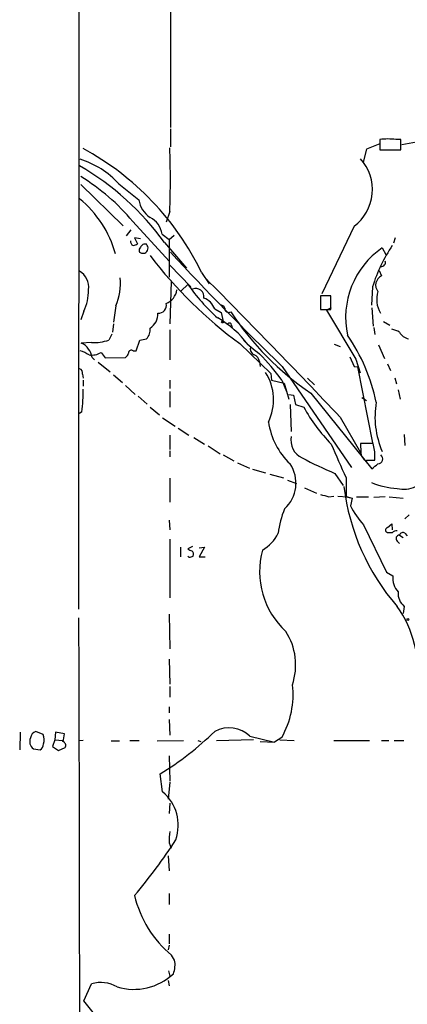
# Model space of a CAD drawing. Extents: x 7 to 966, y 6 to 893.
# Drawn here: x 19 to 73, y 567 to 706 of the extents above; entities that cross this region are included whole.
import ezdxf

# ---------------------------------------------------------------- set-up
doc = ezdxf.new("R2010")
doc.units = 0
doc.header["$MEASUREMENT"] = 0
doc.layers.add('MAIN', color=5, linetype='CONTINUOUS')

msp = doc.modelspace()

# ---------------------------------------------------------------- linework, layer by layer
at = {"layer": 'MAIN'}
for p, q in [((26.924, 622.808), (27.0087, 871.474)), ((39.878, 752.1787), (39.878, 690.9647)), ((39.878, 690.7953), (39.878, 688.2553)), ((69.5113, 688.6787), (67.6487, 687.9167)), ((69.5113, 689.2713), (69.5113, 687.832)), ((72.4747, 689.2713), (71.7973, 689.2713)), ((72.4747, 687.832), (72.4747, 689.2713)), ((76.2847, 689.1867), (72.644, 688.5093)), ((67.6487, 687.9167), (67.1407, 686.054)), ((69.5113, 687.832), (72.4747, 687.832)), ((27.178, 682.9213), (33.1893, 677.0793)), ((32.5967, 683.006), (35.3907, 680.72)), ((39.7933, 679.1113), (39.2853, 677.5873)), ((34.544, 677.672), (39.7087, 672.084)), ((34.29, 676.4867), (33.6127, 675.64)), ((38.6927, 675.894), (39.7087, 675.132)), ((39.7087, 675.132), (40.386, 675.7247)), ((65.8707, 676.9947), (61.2987, 667.4273)), ((35.6447, 675.2167), (34.798, 675.386)), ((34.798, 675.386), (35.2213, 674.5393)), ((39.0313, 674.7087), (42.164, 671.068)), ((39.7087, 675.132), (39.7087, 669.798)), ((71.7127, 675.386), (71.4587, 674.624)), ((35.6447, 674.0313), (35.4753, 673.7773)), ((35.8987, 673.1847), (36.2373, 673.1847)), ((69.85, 673.9467), (70.358, 673.0153)), ((39.7933, 671.4913), (42.7567, 668.4433)), ((44.2807, 670.4753), (45.3813, 668.8667)), ((69.4267, 670.7293), (69.7653, 669.9673)), ((39.9627, 669.2053), (39.7933, 663.194)), ((41.402, 667.8507), (42.3333, 668.782)), ((68.4953, 668.4433), (68.326, 665.8187)), ((62.5687, 667.1733), (61.1293, 667.1733)), ((61.1293, 667.1733), (61.1293, 665.226)), ((62.5687, 665.226), (62.5687, 667.1733)), ((27.6013, 664.972), (27.178, 663.7867)), ((32.1733, 665.734), (31.8347, 663.448)), ((46.1433, 665.3107), (47.0747, 664.8027)), ((47.0747, 664.8027), (47.3287, 663.5327)), ((61.1293, 665.226), (62.5687, 665.226)), ((62.6533, 665.48), (61.976, 665.1413)), ((61.976, 665.1413), (66.1247, 658.1987)), ((68.4107, 665.48), (68.58, 662.8553)), ((31.8347, 663.194), (31.6653, 662.0087)), ((70.0193, 663.5327), (70.9507, 663.0247)), ((31.5807, 661.7547), (31.1573, 660.908)), ((39.7933, 662.3473), (39.7933, 658.114)), ((48.514, 663.0247), (48.5987, 662.6013)), ((68.6647, 662.686), (68.834, 661.67)), ((28.702, 660.5693), (27.2627, 660.4847)), ((35.052, 659.384), (35.56, 660.908)), ((35.56, 660.908), (36.4913, 661.0773)), ((49.6993, 660.4), (54.102, 656.1667)), ((63.0767, 660.3153), (63.9233, 659.9767)), ((30.0567, 659.13), (30.6493, 658.368)), ((34.6287, 659.384), (35.052, 659.384)), ((69.342, 660.2307), (70.1887, 658.2833)), ((28.7867, 658.4527), (29.1253, 658.114)), ((29.6333, 657.7753), (31.3267, 656.4207)), ((30.6493, 658.368), (33.528, 658.4527)), ((52.4933, 657.86), (52.578, 657.1827)), ((65.278, 658.5373), (65.8707, 657.1827)), ((66.1247, 658.1987), (66.7173, 656.2513)), ((70.612, 657.5213), (71.0353, 656.59)), ((54.102, 656.1667), (54.1867, 655.2353)), ((55.7107, 657.1827), (65.532, 642.874)), ((65.8707, 657.1827), (66.3787, 657.098)), ((66.3787, 657.098), (68.4953, 646.3453)), ((27.432, 656.082), (27.5167, 655.4893)), ((27.5167, 655.2353), (27.5167, 654.3887)), ((31.8347, 655.9973), (33.1047, 654.8967)), ((39.7933, 655.2353), (39.7933, 654.05)), ((54.1867, 655.2353), (55.9647, 654.812)), ((55.626, 655.2353), (56.3033, 653.6267)), ((55.9647, 654.812), (56.642, 652.526)), ((59.2667, 655.4893), (60.2827, 654.558)), ((71.628, 655.574), (71.882, 654.7273)), ((33.528, 654.4733), (34.8827, 653.2033)), ((39.7933, 653.6267), (39.7933, 651.4253)), ((59.7747, 653.3727), (68.4107, 642.7047)), ((72.136, 653.8807), (72.39, 652.526)), ((35.306, 652.9493), (36.576, 651.8487)), ((56.642, 653.2033), (57.3193, 653.1187)), ((57.3193, 653.1187), (57.5733, 651.764)), ((66.9713, 652.78), (67.6487, 652.3567)), ((27.3473, 650.748), (27.0087, 650.494)), ((36.9993, 651.4253), (38.354, 650.3247)), ((56.8113, 651.764), (56.9807, 647.954)), ((57.5733, 651.764), (58.7587, 651.4253)), ((38.7773, 649.9013), (40.5553, 648.716)), ((63.9233, 649.986), (66.802, 644.9907)), ((40.9787, 648.462), (42.5027, 647.446)), ((39.7933, 647.446), (39.7933, 645.414)), ((43.18, 647.1073), (44.704, 646.176)), ((72.9827, 647.5307), (73.0673, 646.0067)), ((39.7933, 645.2447), (39.7933, 644.398)), ((45.212, 645.922), (46.9053, 644.8213)), ((68.58, 646.2607), (66.802, 646.2607)), ((68.834, 645.0753), (68.58, 646.2607)), ((47.3287, 644.652), (48.8527, 643.8053)), ((66.8867, 644.5673), (67.31, 643.9747)), ((67.6487, 643.89), (68.834, 643.89)), ((67.9027, 643.89), (68.834, 643.89)), ((49.3607, 643.5513), (51.054, 642.7893)), ((51.4773, 642.62), (53.34, 642.112)), ((39.7933, 641.35), (39.7933, 637.9633)), ((53.9327, 641.9427), (55.88, 641.4347)), ((56.4727, 641.096), (57.7427, 640.588)), ((63.1613, 642.0273), (64.3467, 640.334)), ((64.77, 641.4347), (64.77, 638.7253)), ((58.8433, 639.9953), (60.5367, 639.2333)), ((62.3147, 638.7253), (62.992, 638.81)), ((63.5847, 638.81), (64.9393, 638.7253)), ((64.77, 638.7253), (65.6167, 638.556)), ((64.9393, 638.7253), (65.6167, 638.556)), ((65.6167, 638.556), (65.3627, 637.4553)), ((66.2093, 638.7253), (67.9027, 638.7253)), ((70.2733, 638.7253), (68.6647, 638.6407)), ((70.866, 638.7253), (72.8133, 638.556)), ((39.7087, 635.4233), (39.7933, 634.0687)), ((73.66, 636.1853), (73.0673, 635.5927)), ((67.2253, 634.746), (70.4427, 628.0573)), ((70.612, 634.4073), (71.2047, 634.9153)), ((71.2047, 634.9153), (71.2893, 634.0687)), ((39.7933, 632.714), (39.7933, 624.4167)), ((70.612, 633.6453), (70.4427, 633.73)), ((71.9667, 632.46), (72.3053, 632.1213)), ((72.3053, 633.3067), (72.8133, 632.968)), ((73.0673, 633.5607), (73.406, 633.222)), ((41.3173, 631.6133), (41.3173, 630.2587)), ((43.0107, 631.698), (42.3333, 631.3593)), ((43.942, 631.5287), (44.704, 631.6133)), ((44.704, 631.6133), (43.942, 630.2587)), ((42.5027, 630.174), (42.3333, 630.3433)), ((43.942, 630.2587), (44.7887, 630.2587)), ((70.4427, 628.0573), (71.374, 627.5493)), ((72.9827, 623.2313), (72.8133, 622.2153)), ((39.7087, 622.1307), (39.7933, 617.22)), ((39.7087, 615.7807), (39.7933, 612.2247)), ((39.7933, 611.886), (39.7933, 610.362)), ((39.7087, 609.0073), (39.7087, 608.1607)), ((39.7087, 607.2293), (39.7933, 605.028)), ((18.6267, 605.4513), (18.542, 602.9113)), ((21.844, 605.1127), (20.828, 605.536)), ((23.622, 605.4513), (23.5373, 604.3507)), ((24.892, 605.1973), (23.622, 605.4513)), ((51.1387, 604.8587), (54.61, 604.012)), ((55.626, 604.6893), (54.61, 604.012)), ((23.5373, 604.3507), (23.1987, 603.4193)), ((23.1987, 603.4193), (24.0453, 602.8267)), ((23.5373, 604.3507), (24.638, 604.266)), ((24.0453, 602.8267), (24.9767, 603.25)), ((27.5167, 604.266), (27.0087, 604.1813)), ((31.496, 604.1813), (32.6813, 604.1813)), ((34.1207, 604.266), (35.4753, 604.266)), ((38.0153, 604.1813), (41.7407, 604.266)), ((43.7727, 604.266), (44.196, 604.0967)), ((51.6467, 604.3507), (46.3973, 604.1813)), ((52.578, 604.0967), (54.61, 604.012)), ((55.372, 604.3507), (57.404, 604.266)), ((62.992, 604.266), (68.072, 604.266)), ((69.7653, 604.266), (70.7813, 604.266)), ((71.5433, 604.266), (72.898, 604.266)), ((20.4893, 603.0807), (21.4207, 602.9113)), ((39.7087, 602.0647), (39.7933, 598.5087)), ((38.7773, 596.9847), (38.4387, 599.5247)), ((39.7933, 598.3393), (39.5393, 595.9687)), ((39.7933, 595.376), (39.7087, 593.9367)), ((39.7087, 589.788), (39.9627, 589.026)), ((39.5393, 587.9253), (39.7087, 585.8087)), ((39.7087, 582.5913), (39.7087, 581.0673)), ((39.7087, 576.834), (39.7087, 575.4793)), ((39.7087, 575.31), (39.5393, 574.6327)), ((40.4707, 573.1933), (40.0473, 573.8707)), ((39.624, 571.6693), (39.7933, 570.9073)), ((27.6013, 567.436), (28.702, 569.8067)), ((39.5393, 570.3147), (39.7087, 569.5527))]:
    msp.add_line(p, q, dxfattribs=at)
for centre in [(47.244, 663.448), (73.4906, 621.3687)]:
    msp.add_circle(centre, 0.1197, dxfattribs=at)
for centre, radius, start, end in [((70.6543, 680.9571), 8.3924, 82.172293, 97.827707), ((8.6165, 653.1423), 39.6531, 25.92001, 61.533895), ((-79.0327, 683.5987), 118.9107, 357.837283, 2.162668), ((7.7981, 652.1469), 38.5298, 35.843064, 60.093212), ((23.4547, 674.6105), 12.4121, 42.562623, 72.953405), ((61.9536, 682.205), 6.5185, 306.935821, 41.944354), ((12.5292, 659.5821), 28.4938, 39.410472, 59.062349), ((17.5942, 669.1982), 15.0105, 15.066404, 51.156526), ((39.1417, 681.4229), 3.8163, 190.613568, 235.848558), ((35.5577, 675.4448), 3.167, 8.154152, 62.922801), ((34.8526, 674.8963), 0.6507, 174.143088, 249.874719), ((34.5693, 675.2423), 0.9588, 273.551733, 312.844497), ((36.2796, 673.8199), 0.6692, 71.556928, 161.584004), ((35.9327, 673.906), 0.783, 292.893997, 44.487751), ((89.0218, 662.2154), 21.4505, 145.758234, 163.121794), ((35.8648, 673.608), 0.4247, 156.507351, 274.578763), ((87.3498, 711.5214), 63.4898, 217.528712, 233.628653), ((313.1953, 925.1122), 371.5973, 222.648811, 226.138854), ((76.7165, 664.0628), 12.035, 124.788313, 191.879758), ((69.7593, 671.8723), 0.5559, 261.871355, 22.385181), ((25.8389, 668.4591), 2.479, 349.797482, 61.842948), ((24.2274, 668.9513), 8.5725, 337.956943, 5.099669), ((64.9942, 684.7548), 27.7245, 215.178542, 228.343343), ((-934.671, -299.4178), 1377.8818, 43.5534846, 44.6913288), ((70.3527, 668.6725), 1.4218, 114.401933, 219.609511), ((22.1888, 667.7742), 6.0949, 332.628156, 2.311313), ((38.2478, 668.4547), 2.5981, 293.535936, 350.368369), ((43.4606, 667.0208), 1.1736, 350.875591, 112.542125), ((72.8564, 666.6231), 3.7762, 162.38267, 210.298377), ((38.2356, 665.7953), 1.0858, 262.825895, 14.802923), ((43.7516, 664.443), 2.5442, 19.940586, 70.059414), ((46.8267, 665.0929), 0.8142, 21.801409, 84.460259), ((35.8478, 664.5446), 2.2588, 300.648809, 4.402596), ((48.1464, 665.3753), 0.5641, 177.968006, 300.101432), ((82.9247, 687.5291), 41.2624, 213.279757, 235.871969), ((39.2959, 651.4486), 14.5405, 37.155186, 59.997449), ((48.2298, 663.0186), 0.2843, 1.229594, 141.912942), ((35.2032, 662.3533), 1.8131, 315.270377, 7.861517), ((70.6265, 659.2862), 3.1985, 58.340392, 79.585241), ((74.0522, 663.0591), 2.0384, 211.018229, 256.469609), ((26.6351, 658.6987), 1.8931, 29.747509, 70.638536), ((29.111, 666.673), 6.1174, 266.166425, 289.542435), ((65.8156, 676.9157), 22.3577, 225.72377, 233.425223), ((43.8289, 646.9258), 25.7012, 11.620392, 34.776916), ((25.8968, 655.1631), 4.3872, 55.791598, 74.173539), ((26.1195, 658.0111), 2.7035, 9.401002, 36.997057), ((28.6594, 661.7137), 2.9374, 264.214488, 298.405124), ((32.8512, 659.3836), 1.1509, 306.018589, 342.906421), ((34.3746, 659.0454), 0.4233, 53.113861, 180.013536), ((52.2182, 659.7015), 1.0323, 164.537986, 241.856009), ((28.8183, 635.8725), 33.0692, 35.840017, 44.281071), ((51.3986, 657.7417), 1.1011, 6.167798, 72.412536), ((26.8212, 656.2413), 0.6312, 345.382563, 72.719079), ((47.2711, 652.444), 7.2097, 334.222553, 32.672149), ((4.1473, 653.5827), 23.3725, 353.033825, 0.937953), ((81.211, 650.0685), 12.376, 170.539581, 203.366674), ((78.7124, 662.1601), 22.658, 208.279604, 224.865894), ((63.8367, 650.7421), 10.1749, 188.098567, 226.332831), ((59.7464, 646.7545), 2.8146, 169.30769, 243.820963), ((137.3358, 676.674), 80.6697, 202.21357, 205.902071), ((77.8409, 645.964), 11.0429, 178.460393, 187.266212), ((-227.4659, 644.4827), 296.3005, 359.885389, 0.114591), ((94.2112, 713.7325), 78.1392, 242.80887, 246.586347), ((67.7332, 644.8203), 0.9456, 243.413271, 280.325982), ((69.215, 644.1017), 0.7209, 273.363661, 49.759908), ((52.7669, 640.6466), 4.8826, 312.24243, 34.072164), ((-100.4811, 854.6812), 271.0322, 308.546006, 308.775202), ((95.8111, 643.9855), 31.6116, 186.942154, 221.036358), ((72.7094, 651.3562), 11.4696, 247.531421, 266.287275), ((72.9166, 643.7822), 3.9863, 256.214399, 294.841495), ((146.3988, 935.2509), 308.2168, 253.939374, 254.168552), ((67.1903, 632.1825), 12.1507, 156.477274, 173.487185), ((75.7063, 642.5715), 11.5397, 206.318136, 222.698024), ((70.7531, 634.0122), 0.4195, 109.652905, 222.275527), ((71.8057, 633.2984), 0.6221, 75.000949, 146.108134), ((50.0989, 636.0138), 5.5865, 300.291135, 333.952791), ((70.9506, 464.2954), 169.3502, 89.885409, 90.114558), ((72.3142, 632.8121), 0.4947, 91.030888, 225.376725), ((72.771, 633.1796), 0.4827, 52.135426, 164.734471), ((42.9856, 632.0628), 0.9594, 227.162672, 266.438195), ((42.4392, 630.5973), 0.7036, 338.83678, 46.220835), ((64.0116, 628.1408), 11.5063, 164.632859, 227.36894), ((42.4883, 631.3461), 1.1722, 270.70388, 301.186735), ((74.1684, 627.2108), 2.8148, 173.09312, 223.777941), ((74.2824, 624.9653), 2.167, 172.095747, 233.147024), ((58.9516, 614.0094), 15.9511, 352.350098, 35.319628), ((-15063.657, 563.4186), 15090.6932, 359.89052679, 0.2209877), ((48.8243, 614.9362), 8.7827, 341.43529, 32.65597), ((45.3821, 610.6658), 11.8599, 329.739842, 7.140416), ((48.1778, 601.7809), 4.2708, 46.10902, 118.448679), ((21.1849, 604.0947), 1.2296, 155.496273, 235.550031), ((21.1611, 604.4861), 1.1015, 107.602583, 173.818923), ((20.0898, 604.323), 1.9237, 342.920482, 24.236165), ((21.2154, 605.4662), 3.6864, 338.191952, 355.816936), ((14.6787, 637.9207), 45.153, 301.749821, 314.174397), ((20.8277, 603.8428), 1.1042, 302.481141, 355.595723), ((24.4898, 603.5463), 0.57, 328.677654, 74.930019), ((34.8062, 592.2498), 6.1797, 340.739095, 50.01387), ((46.9981, 590.2112), 7.3017, 170.656102, 183.322686), ((-16.5327, 626.5256), 67.7307, 319.276314, 327.577572), ((49.9766, 585.8875), 15.5883, 193.164543, 230.433593), ((36.9791, 572.516), 3.5567, 339.079304, 10.977888), ((34.6911, 577.283), 8.2414, 253.443991, 312.901392), ((30.0525, 565.5553), 4.4607, 59.108935, 107.622974), ((-923.3806, -196.4739), 1219.8054, 38.5452212, 38.7744026)]:
    msp.add_arc(centre, radius, start, end, dxfattribs=at)

doc.saveas('drawing.dxf')
